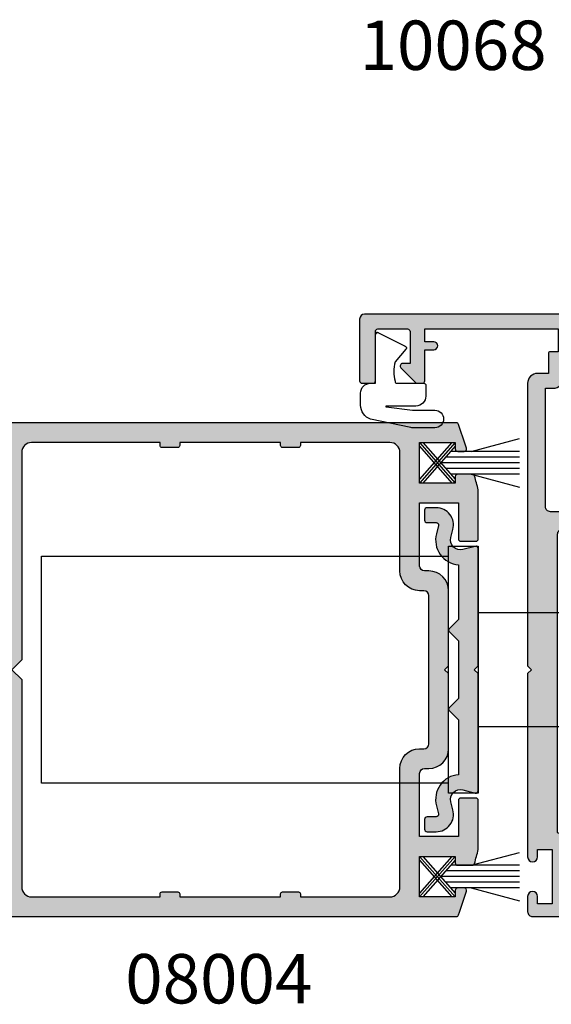
# Model space of a CAD drawing. Units: millimetres. Extents: x 1512 to 1866, y 0 to 482.
# Drawn here: x 1693 to 1747, y 173 to 273 of the extents above; entities that cross this region are included whole.
import ezdxf

# ---------------------------------------------------------------- set-up
doc = ezdxf.new("R2010")
doc.units = ezdxf.units.MM
for name, color, linetype in [('APL Hatch', 253, 'Continuous'), ('APL Joinery', 2, 'Continuous'), ('APL Notes', 7, 'Continuous')]:
    doc.layers.add(name, color=color, linetype=linetype)
doc.styles.add('Arial-Bold', font='arialbd_1.ttf')

# ---------------------------------------------------------------- blocks, each defined once
blk = doc.blocks.new('10073')
at = {"layer": 'APL Hatch'}
h = blk.add_hatch(color=256, dxfattribs=at)
h.dxf.hatch_style = 1
edge = h.paths.add_edge_path()
edge.add_arc((40.5000318155173, -0.5000000657531679), 0.5000000657626432, -8.264773919108848e-05, 89.99999246421692, ccw=False)
edge.add_line((41.00003188127942, -0.5000007869908473), (40.99999064255228, -26.69994373211701))
edge.add_arc((41.49999064255599, -26.6999446002507), 0.5000000000044698, 179.9999005192071, 270.0000022401046)
edge.add_line((41.49999066210459, -27.19994460025517), (53.4999885354917, -27.19994404494226))
edge.add_line((53.4999885354917, -27.19994404494226), (53.49998629811715, -26.39999543234106))
edge.add_arc((54.49998629811325, -26.39999263544322), 1.000000000000003, 90, 180.0001602504419, ccw=False)
edge.add_line((54.49998629811325, -25.39999263544322), (55.69998495918251, -25.39999263544322))
edge.add_arc((56.69998495918251, -25.39999263544322), 1, 90.0000000000183, 180, ccw=False)
edge.add_line((56.69998495918219, -24.39999263544322), (59.50000233270786, -24.39999263544231))
edge.add_line((59.50000233270786, -24.39999263544231), (59.50000233270786, -22.2499674254046))
edge.add_arc((59.75000233270787, -22.2499674254046), 0.25, 90, 180, ccw=False)
edge.add_line((59.75000233270787, -21.9999674254046), (60.75000233270786, -21.9999674254046))
edge.add_arc((60.75000233270786, -22.2499674254046), 0.25, 0, 90, ccw=False)
edge.add_line((61.00000233270787, -22.2499674254046), (61.0000023327115, -45.49999393920878))
edge.add_arc((60.5000023327115, -45.49999393920878), 0.5, -90, 0, ccw=False)
edge.add_line((60.5000023327115, -45.99999393920878), (54.2500023327115, -45.99999393920878))
edge.add_arc((54.2500023327115, -45.74999393920879), 0.25, 180, 270, ccw=False)
edge.add_line((54.0000023327115, -45.74999393920879), (54.0000023327115, -44.64999393920842))
edge.add_arc((54.2500023327115, -44.64999393920842), 0.25, 90, 180, ccw=False)
edge.add_line((54.2500023327115, -44.39999393920841), (59.2500023327115, -44.39999393920841))
edge.add_arc((59.2500023327115, -44.14999393920842), 0.25, 270, 360)
edge.add_line((59.50000233271151, -44.14999393920842), (59.50000233271151, -41.14999393920842))
edge.add_arc((59.2500023327115, -41.14999393920842), 0.25, 0, 90)
edge.add_line((59.2500023327115, -40.89999393920842), (56.0000023327115, -40.89999393920842))
edge.add_line((56.0000023327115, -40.89999393920842), (56.0000023327115, -41.64999393920842))
edge.add_arc((55.75000233271335, -41.64999393921022), 0.2499999999981455, -135.0000000002982, 4.1370640246896073e-10, ccw=False)
edge.add_line((55.57322563741711, -41.82677063450463), (54.05858097647381, -40.31212597356496))
edge.add_arc((54.2000023327142, -40.17070461732692), 0.2000000000027027, 179.9999999998901, 224.9999999995221, ccw=False)
edge.add_line((54.0000023327115, -40.17070461732654), (54.0000023327115, -39.64999393920842))
edge.add_arc((54.2500023327115, -39.64999393920842), 0.25, 90, 180, ccw=False)
edge.add_line((54.2500023327115, -39.39999393920842), (57.3999885354928, -39.39999393920842))
edge.add_line((57.3999885354928, -39.39999393920842), (57.3999885354928, -38.49999393921152))
edge.add_arc((57.79998853549243, -38.49999393921152), 0.3999999999996362, 0, 180, ccw=False)
edge.add_line((58.19998853549207, -38.49999393921152), (58.19998853549207, -39.39999393921115))
edge.add_line((58.19998853549207, -39.39999393921115), (59.49998853549134, -39.39999393921115))
edge.add_line((59.49998853549134, -39.39999393921115), (59.49998853549134, -25.89999393921297))
edge.add_line((59.49998853549134, -25.89999393921297), (57.19998853549206, -25.89999393921297))
edge.add_line((57.19998853549206, -25.89999393921297), (57.19998853549206, -26.69999393921133))
edge.add_arc((56.99998853549134, -26.69999393921133), 0.2000000000007276, -90, 0, ccw=False)
edge.add_line((56.99998853549134, -26.89999393921206), (54.99998853549134, -26.89999393921206))
edge.add_line((54.99998853549134, -26.89999393921206), (54.99998853549134, -27.99994449924778))
edge.add_arc((53.99998853549134, -27.9999444992496), 1, -90, 1.0419398677186109e-10, ccw=False)
edge.add_line((53.99998853549134, -28.9999444992496), (25.39999946794107, -28.9999438963774))
edge.add_line((25.39999946794107, -28.9999438963774), (24.99999946794144, -28.59994389636867))
edge.add_line((24.99999946794144, -28.59994389636867), (24.59999946793998, -28.9999438963774))
edge.add_line((24.59999946793998, -28.9999438963774), (6.049999306459923, -28.99994449924959))
edge.add_arc((6.049999306459923, -28.49994449924959), 0.5, 90, 270, ccw=False)
edge.add_line((6.049999306459923, -27.99994449924959), (6.799999306459923, -27.99994449924959))
edge.add_line((6.799999306459923, -27.99994449924959), (6.799999306459923, -26.49994449924959))
edge.add_line((6.799999306459923, -26.49994449924959), (1.299999306459923, -26.49994449924959))
edge.add_line((1.299999306459923, -26.49994449924959), (1.299999306459923, -27.99994449924959))
edge.add_line((1.299999306459923, -27.99994449924959), (2.049999306459923, -27.99994449924959))
edge.add_arc((2.049999306459923, -28.49994449924959), 0.5, -90, 90, ccw=False)
edge.add_line((2.049999306459923, -28.99994449924959), (0.4999993103787544, -28.99994449203184))
edge.add_arc((0.4999993127070609, -28.49994449203184), 0.5, 179.9999985675947, 269.99999973319575, ccw=False)
edge.add_line((-6.87292939e-07, -28.49994447953174), (-6.0286425e-09, -0.2499894122298158))
edge.add_arc((0.2499999939713575, -0.2499894122298167), 0.25, 90, 180, ccw=False)
edge.add_line((0.2499999939713576, 1.05877701833e-05), (1.550021749795121, 1.02458001753e-05))
edge.add_arc((1.550021684031008, -0.2499897542003614), 0.2500000000005454, -6.787175522049438e-05, 89.99998492797562, ccw=False)
edge.add_line((1.800021684031378, -0.2499900503467608), (1.800017834122115, -3.499989359192633))
edge.add_arc((2.300017834121946, -3.499989951487251), 0.5000000000001812, 179.9999321280363, 269.9999849282882)
edge.add_line((2.300017702596448, -3.999989951487415), (9.09999832179659, -3.999991740219749))
edge.add_line((9.09999832179659, -3.999991740219749), (9.499997159121847, -4.399990577551371))
edge.add_line((9.499997159121847, -4.399990577551371), (9.899995786004581, -3.999991950659542))
edge.add_line((9.899995786004581, -3.999991950659542), (13.99999807980515, -3.999993029163839))
edge.add_arc((13.99999821133081, -3.499993029163844), 0.5000000000000125, 269.9999849282702, 360.0000000000005)
edge.add_line((14.49999821133082, -3.49999302916384), (14.49999821133082, -0.9999999999878008))
edge.add_arc((15.49999821133082, -0.9999999999878008), 1, 90, 180, ccw=False)
edge.add_line((15.49999821133082, 1.21991e-11), (40.5000318155173, 9.4752e-12))
edge = h.paths.add_edge_path(flags=16)
edge.add_arc((9.499998316311627, -7.999991845943132), 3.650000000005617, 316.6582417726785, 384.1821313664677)
edge.add_arc((13.28582715556648, -6.299991845953422), 0.5000000000062882, 89.9999999993804, 204.1821313659306, ccw=False)
edge.add_line((13.28582715557189, -5.799991845947134), (15.29999748263748, -5.799993313662398))
edge.add_arc((15.29999821133223, -4.799993313662985), 0.9999999999996783, 269.9999582488661, 359.9999999999815)
edge.add_line((16.29999821133191, -4.799993313663308), (16.29999821133191, -2.299994406704954))
edge.add_arc((16.79999821133198, -2.299994406704889), 0.5000000000000675, 89.99995824889231, 180.0000000000074, ccw=False)
edge.add_line((16.79999857567912, -1.799994406704954), (38.70006028543996, -1.800010365164652))
edge.add_arc((38.7000577102097, -2.300010365157734), 0.4999999999997142, -3.0229403421344614e-05, 89.9997049003502, ccw=False)
edge.add_line((39.20005771020935, -2.300010628959044), (39.2000454698604, -25.4999335875044))
edge.add_arc((38.70004546986048, -25.49993332788906), 0.4999999999999893, 269.9998494156642, 359.99997025027335, ccw=False)
edge.add_line((38.70004415576424, -25.99993332788732), (8.52913567527996, -25.99985689849733))
edge.add_arc((6.799999306459767, -26.49994430887703), 1.799999999999156, 16.13051657769189, 90.00000210727391)
edge.add_line((6.799999240257804, -24.69994430887787), (2.299993332674986, -24.69994447438408))
edge.add_arc((2.299993353571593, -24.19994443402031), 0.5000000403637733, 179.9999330038327, 269.9999976054254, ccw=False)
edge.add_line((1.799993313208162, -24.19994384936841), (1.800014517276792, -6.299987209285845))
edge.add_arc((2.300014517275656, -6.299987801579491), 0.4999999999992139, 89.99993212799149, 179.9999321281478, ccw=False)
edge.add_line((2.300015109570665, -5.799987801580628), (5.714169477046596, -5.799991845946225))
edge.add_arc((5.714169477047947, -6.299991845945047), 0.4999999999988223, -24.182131366452722, 90.0000000001549, ccw=False)
edge.add_arc((9.499998316308377, -7.999991845925368), 3.650000000014317, 155.8178686337741, 223.3417582275564)
edge.add_arc((7.499998316312087, -9.88745045476798), 0.8999999999999104, 223.3417582272609, 403.3417582272821)
edge.add_arc((9.499998316311974, -7.999991845949679), 1.850000000000427, 136.6582417727905, 223.3417582272096, ccw=False)
edge.add_arc((7.499998316312041, -6.112533237131824), 0.8999999999996398, 316.6582417727405, 349.2612357600346)
edge.add_arc((9.499998316311974, -7.999991845950589), 2.050000000000919, 57.02493340697271, 122.9750665930273, ccw=False)
edge.add_arc((11.49999831631562, -6.112533237132424), 0.9000000000031754, 190.7387642398838, 223.3417582271537)
edge.add_arc((9.499998316311974, -7.999991845950589), 1.849999999999802, -43.34175822718902, 43.34175822718902, ccw=False)
edge.add_arc((11.49999831631231, -9.887450454767952), 0.9000000000002227, 136.658241772739, 316.6582417726758)
at = {"layer": 'APL Joinery'}
blk.add_lwpolyline([(40.50003188127942, 9.4709e-12, -0.4142139463417879), (41.00003188127942, -0.5000007869908473), (40.99999064255228, -26.69994373211701, 0.4142140823654373), (41.49999066210459, -27.19994460025517), (53.4999885354917, -27.19994404494226), (53.49998629811715, -26.39999543234106, -0.414214381565743), (54.49998629811325, -25.39999263544322), (55.69998495918251, -25.39999263544322, -0.4142135623730014), (56.69998495918219, -24.39999263544322), (59.50000233270786, -24.39999263544231), (59.50000233270786, -22.2499674254046, -0.4142135623730951), (59.75000233270787, -21.9999674254046), (60.75000233270786, -21.9999674254046, -0.4142135623730951), (61.00000233270787, -22.2499674254046), (61.0000023327115, -45.49999393920878, -0.4142135623730951), (60.5000023327115, -45.99999393920878), (54.2500023327115, -45.99999393920878, -0.4142135623730951), (54.0000023327115, -45.74999393920879), (54.0000023327115, -44.64999393920842, -0.4142135623730951), (54.2500023327115, -44.39999393920841), (59.2500023327115, -44.39999393920841, 0.4142135623730951), (59.50000233271151, -44.14999393920842), (59.50000233271151, -41.14999393920842, 0.4142135623730951), (59.2500023327115, -40.89999393920842), (56.0000023327115, -40.89999393920842), (56.0000023327115, -41.64999393920842, -0.6681786379237918), (55.57322563741711, -41.82677063450463), (54.05858097647381, -40.31212597356496, -0.1989123673779891), (54.0000023327115, -40.17070461732654), (54.0000023327115, -39.64999393920842, -0.4142135623730951), (54.2500023327115, -39.39999393920842), (57.3999885354928, -39.39999393920842), (57.3999885354928, -38.49999393921152, -0.9999999999999998), (58.19998853549207, -38.49999393921152), (58.19998853549207, -39.39999393921115), (59.49998853549134, -39.39999393921115), (59.49998853549134, -25.89999393921297), (57.19998853549206, -25.89999393921297), (57.19998853549206, -26.69999393921133, -0.4142135623730951), (56.99998853549134, -26.89999393921206), (54.99998853549134, -26.89999393921206), (54.99998853549134, -27.99994449924778, -0.4142135623736278), (53.99998853549134, -28.9999444992496), (25.39999946794107, -28.9999438963774), (24.99999946794144, -28.59994389636867), (24.59999946793998, -28.9999438963774), (6.049999306459923, -28.99994449924959, -0.9999999999999998), (6.049999306459923, -27.99994449924959), (6.799999306459923, -27.99994449924959), (6.799999306459923, -26.49994449924959), (1.299999306459923, -26.49994449924959), (1.299999306459923, -27.99994449924959), (2.049999306459923, -27.99994449924959, -0.9999999999999998), (2.049999306459923, -28.99994449924959), (0.4999993103787544, -28.99994449203184, -0.414213568331591), (-6.87292939e-07, -28.49994447953174), (-6.0286425e-09, -0.2499894122298167, -0.4142135623730951), (0.2499999939713576, 1.05877701833e-05), (1.550021749795121, 1.02458001753e-05, -0.4142138322827587), (1.800021684031378, -0.2499900503467608), (1.800017834122115, -3.499989359192633, 0.4142138322854228), (2.300017702596448, -3.999989951487415), (9.09999832179659, -3.999991740219749), (9.499997159121847, -4.399990577551371), (9.899995786004581, -3.999991950659542), (13.99999807980515, -3.999993029163839, 0.4142136394190443), (14.49999821133082, -3.49999302916384), (14.49999821133082, -0.9999999999878006, -0.4142135623730951), (15.49999821133082, 1.21991e-11), (40.5000318155173, 9.4752e-12)], format="xyb", dxfattribs=at)
blk.add_lwpolyline([(12.15454377085683, -10.50516418129142, 0.3034605171243832), (12.82970319902364, -6.504811123058844, -0.5439851197200426), (13.28582715557189, -5.799991845947134), (15.29999748263748, -5.799993313662398, 0.4142137758027684), (16.29999821133191, -4.799993313663308), (16.29999821133191, -2.299994406704954, -0.4142137758027675), (16.79999857567912, -1.799994406704954), (38.70006028543996, -1.800010365164652, -0.4142122083700156), (39.20005771020935, -2.300010628959044), (39.2000454698604, -25.4999335875044, -0.4142141800738342), (38.70004415576424, -25.99993332788732), (8.529135675279962, -25.99985689849733, 0.3339622080394597), (6.799999240257804, -24.69994430887787), (2.299993332674986, -24.69994447438408, -0.4142138926133118), (1.799993313208162, -24.19994384936841), (1.800014517276792, -6.299987209285846, -0.4142135623738942), (2.300015109570665, -5.799987801580628), (5.714169477046596, -5.799991845946225, -0.5439851197203671), (6.170293433582116, -6.504811123051567, 0.3034605171243504), (6.845452861767113, -10.50516418129051, 1.000000000000184), (8.154543770856831, -9.269736728245206, -0.3973597071193832), (8.154543770856831, -6.730246963654153, 0.1432248589117735), (8.384236577059198, -6.280231472752221, -0.2959768337492127), (10.61576005556475, -6.280231472752221, 0.1432248589116654), (10.84545286176711, -6.730246963655972, -0.3973597071191761), (10.84545286176711, -9.269736728245206, 0.9999999999994482)], format="xyb", close=True, dxfattribs=at)
blk = doc.blocks.new('9010341', base_point=(77.58712556623851, 125.5924927241055))
at = {"layer": 'APL Joinery', "color": 252}
for p, q in [((77.58712556623851, 123.9213947481519), (80.85443110609928, 127.6424927241046)), ((77.58712556623851, 123.5424927241044), (81.18712556623842, 127.6424927241046)), ((81.18712556623842, 123.5424927241044), (77.58712556623851, 127.6424927241046)), ((81.18712556623842, 123.9213947481519), (77.91982002637752, 127.6424927241046)), ((82.80662556623842, 126.7424927241045), (87.68228190541647, 128.0489209027591)), ((80.85443110609928, 123.5424927241044), (77.58712556623851, 127.2635907000571)), ((77.91982002637752, 123.5424927241044), (81.18712556623842, 127.2635907000571)), ((87.68228190541647, 126.7424927241045), (80.72957612393851, 126.7424927241045)), ((87.68228190541647, 126.1674927241044), (80.22469807515807, 126.1674927241044)), ((87.68228190541647, 125.5924927241046), (79.71982002637759, 125.5924927241046)), ((87.68228190541647, 125.0174927241046), (80.22469807515795, 125.0174927241046)), ((87.68228190541647, 124.4424927241045), (80.72957612393844, 124.4424927241045)), ((82.80662556623842, 124.4424927241048), (87.68228190541647, 123.1360645454501))]:
    blk.add_line(p, q, dxfattribs=at)
blk = doc.blocks.new('9010203 compressed')
at = {"layer": 'APL Joinery', "color": 252}
for points in [[(0.2000000846992406, -1.979887311160055, 0.4142136864122496), (0, -2.179887311160044), (-1e-16, -4.899999861521564, -0.4142135623731286), (-0.2000000000000455, -5.099999861521581), (-0.6000000000001365, -5.099999861521553), (-1.299999999999954, -5.099999861521581, -0.4142135623730961), (-2.299999999999954, -4.099999861521581), (-2.299999999999954, -1.095288622559365, 0.8420197843024835), (-2.397100579375319, -1.078509605230664), (-2.727554680407138, -3.736795594505679, 0.0309289826607627), (-2.735192875739585, -3.860157049737665), (-2.735192875739585, -6.017596638182908, -0.9999999999999998), (-4.5, -6.017596638182908), (-4.5, -3.788178157374034, -0.0507579431509177), (-4.479494843454176, -3.586708924867508), (-3.638213373794542, 0.5033987862364313, -0.3172224912466881), (-2.224970195130148, 1.500028249380875, -3.29489134856e-05), (-2.095085356535906, 1.500000138478412), (-0.9999999999999998, 1.500000138478526, -0.4142135623730971), (0, 0.5000001384784977), (0, -2.84e-14), (4.948981303749519, -2.0958744645e-06, -0.6236960340658295), (5.106998250013987, -0.3226015164498506), (3.756998250013962, -3.022601516449669, -0.4884978633711575), (3.447675421457002, -3.084770430138581), (2.163434494281161, -1.979887961363688, 0.1350366849156561), (0.2000001693984745, -1.979887311160073)], [(5.106998250013987, -0.3226015164498507, 0.62369603406583), (4.948981303749633, -2.0958744928e-06)]]:
    blk.add_lwpolyline(points, format="xyb", dxfattribs=at)
blk.add_lwpolyline([(-0.6000000000001365, -5.099999861521553), (-0.6000000000001365, -5.099999861521553)], dxfattribs=at)
blk = doc.blocks.new('08012')
at = {"layer": 'APL Hatch'}
h = blk.add_hatch(color=256, dxfattribs=at)
edge = h.paths.add_edge_path()
edge.add_line((0.8262364050693193, -13.77276111737245), (0.608518543429941, -14.58529523872579))
edge.add_arc((0.8500000000022067, -14.65000000000143), 0.25, 164.9999999999988, 270)
edge.add_line((0.8500000000022065, -14.90000000000143), (1.779108770947568, -14.90000000000143))
edge.add_arc((1.779108770947568, -15.15000000000142), 0.25, 0, 90, ccw=False)
edge.add_line((2.029108770947568, -15.15000000000142), (2.029108770947568, -16.15000000000143))
edge.add_arc((1.779108770947568, -16.15000000000143), 0.25, -90, 0, ccw=False)
edge.add_line((1.779108770947568, -16.40000000000142), (0.8500000000022055, -16.40000000000142))
edge.add_arc((0.8500000000021936, -14.65000000000141), 1.75000000000001, 164.9999999999993, 270.0000000000004, ccw=False)
edge.add_line((-0.8403701960036798, -14.19706667107198), (-0.6226523343642322, -13.38453254971847))
edge.add_arc((-1.588578160653301, -13.12571350461596), 0.9999999999999984, 345.0000000000006, 464.9999999999995)
edge.add_line((-1.847397205755815, -12.15978767832689), (-3.085295238722185, -12.49148145657224))
edge.add_arc((-3.149999999997792, -12.24999999999997), 0.2500000000000003, 180, 284.99999999999443, ccw=False)
edge.add_line((-3.399999999997792, -12.24999999999997), (-3.399999999997788, -0.399999999999606))
edge.add_line((-3.399999999997788, -0.3999999999996067), (-2.999999999998152, 2.94e-14))
edge.add_line((-2.999999999998152, 2.93e-14), (-3.399999999997788, 0.3999999999996657))
edge.add_line((-3.399999999997788, 0.3999999999996657), (-3.399999999997785, 12.25000000000003))
edge.add_arc((-3.149999999997774, 12.25000000000004), 0.2500000000000111, 75.00000000000892, 180.0000000000033, ccw=False)
edge.add_line((-3.085295238722178, 12.49148145657233), (-1.847397205755808, 12.15978767832694))
edge.add_arc((-1.588578160653297, 13.12571350461601), 0.9999999999999987, 255.0000000000005, 374.9999999999996)
edge.add_line((-0.6226523343642287, 13.38453254971853), (-0.840370196003645, 14.19706667107204))
edge.add_arc((0.850000000002216, 14.65000000000148), 1.75, 90, 195.0000000000011, ccw=False)
edge.add_line((0.8500000000022161, 16.40000000000148), (1.779108770947578, 16.40000000000148))
edge.add_arc((1.779108770947578, 16.15000000000148), 0.25, 0, 89.99999999999989, ccw=False)
edge.add_line((2.029108770947578, 16.15000000000148), (2.029108770947577, 15.15000000000148))
edge.add_arc((1.779108770947577, 15.15000000000148), 0.25, -90, 0, ccw=False)
edge.add_line((1.779108770947577, 14.90000000000148), (0.8500000000022158, 14.90000000000148))
edge.add_arc((0.8500000000022195, 14.65000000000144), 0.2500000000000426, 90.00000000000087, 195.0000000000019)
edge.add_line((0.6085185434299137, 14.58529523872579), (0.8262364050693246, 13.77276111737254))
edge.add_arc((-1.588578160653278, 13.12571350461604), 2.499999999999986, -85.67399787907681, 15.000000000004775, ccw=False)
edge.add_line((-1.399999999997785, 10.6328359951255), (-1.399999999997787, 5.082842712474615))
edge.add_line((-1.399999999997787, 5.082842712474615), (-0.4585786437604604, 4.141421356237317))
edge.add_arc((-0.5999999999977472, 4.000000000000028), 0.1999999999999692, -45.000000000000114, 45.00000000000051, ccw=False)
edge.add_line((-0.4585786437604599, 3.85857864376274), (-1.399999999997787, 2.917157287525384))
edge.add_line((-1.399999999997787, 2.917157287525384), (-1.399999999997789, -2.917157287525327))
edge.add_line((-1.399999999997789, -2.917157287525327), (-0.458578643760463, -3.858578643762682))
edge.add_arc((-0.5999999999977496, -3.999999999999971), 0.1999999999999691, -45.000000000000114, 45.00000000000051, ccw=False)
edge.add_line((-0.4585786437604624, -4.141421356237259), (-1.39999999999779, -5.082842712474558))
edge.add_line((-1.39999999999779, -5.082842712474558), (-1.399999999997817, -10.63283599512544))
edge.add_arc((-1.588578160653286, -13.12571350461597), 2.499999999999984, -15.000000000004377, 85.67399787907738, ccw=False)
at = {"layer": 'APL Joinery', "ltscale": 2}
blk.add_lwpolyline([(0.8262364050693193, -13.77276111737245), (0.608518543429941, -14.58529523872579, 0.4931454260313105), (0.8500000000022065, -14.90000000000143), (1.779108770947568, -14.90000000000143, -0.4142135623730951), (2.029108770947568, -15.15000000000142), (2.029108770947568, -16.15000000000143, -0.4142135623730951), (1.779108770947568, -16.40000000000142), (0.8500000000022055, -16.40000000000142, -0.4931454260313103), (-0.8403701960036798, -14.19706667107198), (-0.6226523343642322, -13.38453254971847, 0.5773502691896202), (-1.847397205755815, -12.15978767832689), (-3.085295238722185, -12.49148145657224, -0.4931454260312741), (-3.399999999997792, -12.24999999999997), (-3.399999999997788, -0.3999999999996067), (-2.999999999998152, 2.93e-14), (-3.399999999997788, 0.3999999999996657), (-3.399999999997785, 12.25000000000003, -0.4931454260312737), (-3.085295238722178, 12.49148145657233), (-1.847397205755808, 12.15978767832694, 0.5773502691896202), (-0.6226523343642287, 13.38453254971853), (-0.840370196003645, 14.19706667107204, -0.4931454260313103), (0.8500000000022161, 16.40000000000148), (1.779108770947578, 16.40000000000148, -0.4142135623730951), (2.029108770947578, 16.15000000000148), (2.029108770947577, 15.15000000000148, -0.4142135623730951), (1.779108770947577, 14.90000000000148), (0.8500000000022158, 14.90000000000148, 0.4931454260313102), (0.6085185434299137, 14.58529523872579), (0.8262364050693246, 13.77276111737254, -0.4698929269041907), (-1.399999999997785, 10.6328359951255), (-1.399999999997787, 5.082842712474615), (-0.4585786437604605, 4.141421356237317, -0.4142135623730981), (-0.4585786437604599, 3.85857864376274), (-1.399999999997787, 2.917157287525384), (-1.399999999997789, -2.917157287525327), (-0.458578643760463, -3.858578643762682, -0.4142135623730981), (-0.4585786437604624, -4.141421356237259), (-1.39999999999779, -5.082842712474558), (-1.399999999997817, -10.63283599512544, -0.4698929269041913)], format="xyb", close=True, dxfattribs=at)
blk = doc.blocks.new('08004')
at = {"layer": 'APL Hatch'}
h = blk.add_hatch(color=256, dxfattribs=at)
h.paths.add_polyline_path([(2.221304983098811, 49.99999999999997, 0.3184880486124658), (1.985406388121106, 49.83277591973238, 0.0084581898357951), (1.185922955642418, 47.42474916388222, 0.506217641064529), (1.42448649539537, 47.10000000000215), (2.079108770940052, 47.10000000000215, 0.4142135623730951), (2.329108770940052, 47.35000000000215), (2.329108770940045, 47.99999999999997), (5.92910877094588, 47.99999999999994), (5.929108770945873, 43.9000000000014), (2.329108770940045, 43.90000000000142), (2.329108770940052, 44.55000000000288, 0.4142135623730982), (2.079108770940052, 44.80000000000288), (0.6068040311816035, 44.80000000000288, 0.3386692097311027), (0.3655057674684059, 44.6153846153875, 0.0048309960569678), (1.2861e-12, 43.21296721853253), (1.5064e-12, 38.24999999999996, 0.4142135623730826), (0.2500000000015063, 37.99999999999997), (1.750000000001506, 37.99999999999997, 0.4142135623730951), (2.000000000001506, 38.24999999999997), (2.000000000001506, 41.90000000000142), (5.929108770945866, 41.90000000000139), (5.929108770945873, 35.49999999999996, -0.4142135623730743), (5.429108770945923, 34.99999999999997), (5.000000000001357, 34.99999999999995, 0.4142135623730744), (3.000000000001506, 32.99999999999997), (3.000000000001477, 25.40000000000007), (3.400000000001114, 24.99999999999997), (3.000000000001485, 24.60000000000035), (3.000000000001477, 16.99999999999998, 0.4715994361835055), (5.344523969577601, 14.99279347740959, -0.4649248098467444), (5.929108770945852, 14.49999999999996), (5.929108770945845, 8.099999999998486), (2.000000000001485, 8.099999999998516), (2.000000000001477, 11.74999999999998, 0.4142135623730951), (1.750000000001477, 11.99999999999998), (0.2500000000014779, 11.99999999999997, 0.4142135623730532), (1.4921e-12, 11.75000000000002), (8.384e-13, 6.787032781469171, 0.0048309960569734), (0.3655057674684343, 5.384615384612388, 0.33866920973109), (0.6068040311814685, 5.199999999997132), (2.07910877094001, 5.199999999997032, 0.4142135623731199), (2.329108770940038, 5.449999999997054), (2.329108770940024, 6.099999999998516), (5.929108770945845, 6.09999999999848), (5.929108770945845, 1.999999999999943), (2.329108770940024, 1.999999999999978), (2.329108770940024, 2.649999999997795, 0.4142135623730951), (2.079108770940024, 2.89999999999781), (1.424486495394823, 2.899999999997817, 0.5062176410645413), (1.185922955642219, 2.575250836118257, 0.0084581898358002), (1.985406388121091, 0.1672240802675091, 0.318488048612458), (2.221304983098697, 1.42e-14), (52.37499999999966, -5.68e-14, 1), (52.37499999999965, 0.7499999999999574), (51.99999999999966, 0.7499999999999503), (52.00000000000148, 2.025255128606289, 0.3563939586929953), (50.80000000000151, 3.494948974278344, 0.4744978678080868), (50.50000000000148, 3.250000000000007), (50.50000000000148, 1.49999999999995), (48.20000000000039, 1.499999999999943), (48.20000000000039, 21.99999999999994, -0.4142135623730993), (48.70000000000042, 22.49999999999997), (50.50000000000149, 22.49999999999994, -0.4142135623730951), (51.0000000000015, 21.99999999999992), (51.00000000000147, 19.49999999999995, 1), (52.00000000000151, 19.49999999999996), (52.00000000000148, 23.99999999999995), (51.00000000000057, 24.99999999999995), (52.00000000000148, 25.99999999999995), (52.00000000000148, 30.49999999999994, 1), (51.0000000000015, 30.49999999999995), (51.00000000000147, 27.99999999999992, -0.4142135623730909), (50.50000000000149, 27.49999999999995), (48.70000000000041, 27.49999999999995, -0.4142135623730951), (48.20000000000042, 27.99999999999994), (48.20000000000042, 48.49999999999994), (50.5000000000015, 48.49999999999994), (50.5000000000015, 46.74999999999995, 0.4744978678080675), (50.80000000000149, 46.50505102572163, 0.3563939586926106), (52.00000000000151, 47.9747448713915), (52.00000000000151, 49.24999999999994), (52.37499999999968, 49.24999999999994, 1), (52.37499999999968, 49.99999999999994)])
h.paths.add_polyline_path([(45.2000000000004, 47.99999999999997, -0.414213562373096), (46.20000000000041, 46.99999999999995), (46.20000000000039, 25.99999999999994), (47.20000000000129, 24.99999999999995), (46.20000000000039, 23.99999999999995), (46.20000000000039, 2.99999999999995, -0.4142135623730971), (45.20000000000037, 1.999999999999936), (32.20000000000039, 1.999999999999936), (32.20000000000039, 2.29999999999994, 0.4142135623730951), (32.00000000000038, 2.499999999999943), (30.40000000000039, 2.499999999999943, 0.4142135623730978), (30.20000000000039, 2.29999999999994), (30.20000000000039, 1.999999999999936), (20.00000000000148, 1.999999999999957), (20.00000000000147, 2.299999999999954, 0.4142135623730951), (19.80000000000147, 2.499999999999957), (18.20000000000148, 2.499999999999957, 0.4142135623731004), (18.00000000000148, 2.299999999999954), (18.00000000000148, 1.999999999999971), (8.929108770945822, 1.999999999999985, -0.414213562373095), (7.929108770945845, 2.999999999999964), (7.929108770945845, 14.99999999999996, 0.4715994361835084), (5.584584801369722, 17.00720652259034, -0.4649248098467424), (5.00000000000147, 17.49999999999996), (5.000000000001506, 32.49999999999996, -0.4142135623730743), (5.500000000001456, 32.99999999999994), (5.929108770946022, 32.99999999999997, 0.4142135623730753), (7.929108770945873, 34.99999999999996), (7.929108770945873, 46.99999999999995, -0.414213562373094), (8.929108770945856, 47.99999999999994), (18.00000000000148, 47.99999999999997), (18.00000000000148, 47.69999999999997, 0.4142135623730925), (18.20000000000148, 47.49999999999997), (19.80000000000147, 47.49999999999997, 0.4142135623730977), (20.00000000000148, 47.69999999999997), (20.00000000000148, 47.99999999999997), (30.20000000000039, 47.99999999999994), (30.20000000000039, 47.69999999999995, 0.4142135623730951), (30.40000000000039, 47.49999999999994), (32.00000000000038, 47.49999999999994, 0.4142135623730951), (32.20000000000039, 47.69999999999995), (32.20000000000039, 47.99999999999994)], flags=16)
at = {"layer": 'APL Joinery', "linetype": 'Continuous'}
for points in [[(0.365505767468477, 5.384615384612235, -0.0048309960569738), (8.527e-13, 6.787032781469122), (1.4921e-12, 11.74999999999998, -0.414213562373095), (0.2500000000014779, 11.99999999999997), (1.750000000001492, 11.99999999999998, -0.4142135623730951), (2.000000000001477, 11.74999999999997), (2.000000000001477, 8.099999999998516), (5.929108770945845, 8.099999999998486), (5.929108770945845, 14.49999999999998, 0.4142135623730951), (5.429108770945845, 14.99999999999994), (5.000000000001477, 14.99999999999998, -0.4142135623730951), (3.000000000001477, 16.99999999999997), (3.000000000001477, 24.60000000000034), (3.400000000001114, 24.99999999999997), (3.000000000001477, 25.40000000000006), (3.000000000001506, 32.99999999999997, -0.4142135623730951), (5.000000000001506, 34.99999999999995), (5.429108770945873, 34.99999999999997, 0.4142135623730951), (5.929108770945873, 35.49999999999994), (5.929108770945873, 41.90000000000139), (2.000000000001506, 41.90000000000142), (2.000000000001506, 38.24999999999997, -0.4142135623730951), (1.750000000001506, 37.99999999999997), (0.2500000000015063, 37.99999999999997, -0.4142135623730951), (1.5064e-12, 38.24999999999997), (1.279e-12, 43.21296721853253, -0.004830996056968), (0.3655057674684206, 44.61538461538757, -0.3386692097310372), (0.6068040311816106, 44.80000000000288), (2.079108770940052, 44.80000000000288, -0.4142135623730951), (2.329108770940052, 44.55000000000288), (2.329108770940052, 43.90000000000142), (5.929108770945873, 43.9000000000014), (5.929108770945873, 47.99999999999994), (2.329108770940052, 47.99999999999997), (2.329108770940052, 47.35000000000215, -0.4142135623730951), (2.079108770940052, 47.10000000000215), (1.424486495394859, 47.10000000000215, -0.5062176410645378), (1.185922955642581, 47.42474916388272, -0.0084581898357935), (1.985406388121106, 49.83277591973243, -0.3184880486124246), (2.221304983098804, 49.99999999999997), (52.37499999999968, 49.99999999999994, -0.9999999999999998), (52.37499999999968, 49.24999999999994), (52.00000000000151, 49.24999999999994), (52.00000000000151, 47.97474487139147, -0.3563939586926118), (50.80000000000146, 46.50505102572163, -0.4744978678080236), (50.5000000000015, 46.74999999999994), (50.5000000000015, 48.49999999999994), (48.20000000000042, 48.49999999999994), (48.20000000000042, 27.99999999999997, 0.4142135623730951), (48.70000000000039, 27.49999999999995), (50.5000000000015, 27.49999999999995, 0.4142135623730951), (51.00000000000147, 27.99999999999994), (51.0000000000015, 30.49999999999994, -0.9999999999999998), (52.00000000000148, 30.49999999999994), (52.00000000000148, 25.99999999999994), (51.00000000000057, 24.99999999999995), (52.00000000000148, 23.99999999999995), (52.00000000000151, 19.49999999999995, -1), (51.00000000000147, 19.49999999999994), (51.0000000000015, 21.99999999999994, 0.4142135623730951), (50.50000000000148, 22.49999999999994), (48.70000000000041, 22.49999999999997, 0.4142135623730951), (48.20000000000039, 21.99999999999994), (48.20000000000039, 1.499999999999943), (50.50000000000148, 1.499999999999943), (50.50000000000148, 3.249999999999957, -0.4744978678080925), (50.80000000000147, 3.494948974278351, -0.3563939586926026), (52.00000000000148, 2.025255128608421), (51.99999999999966, 0.7499999999999432), (52.37499999999966, 0.7499999999999574, -0.9999999999999998), (52.37499999999966, -5.68e-14), (2.221304983098775, 1.42e-14, -0.3184880486124629), (1.98540638812112, 0.1672240802674452, -0.0084581898358004), (1.18592295564224, 2.575250836118228, -0.506217641064572), (1.42448649539483, 2.899999999997817), (2.079108770940024, 2.899999999997803, -0.4142135623730951), (2.329108770940024, 2.649999999997788), (2.329108770940024, 1.999999999999971), (5.929108770945845, 1.999999999999943), (5.929108770945845, 6.099999999998487), (2.329108770940024, 6.099999999998516), (2.329108770940038, 5.449999999997046, -0.4142135623730951), (2.079108770940024, 5.199999999997032), (0.6068040311815964, 5.199999999997132, -0.3386692097310517)], [(32.20000000000039, 2.299999999999942, 0.4142135623730951), (32.00000000000038, 2.499999999999943), (30.40000000000039, 2.499999999999943, 0.4142135623730951), (30.20000000000039, 2.299999999999942), (30.20000000000039, 1.999999999999943), (20.00000000000148, 1.999999999999957), (20.00000000000148, 2.299999999999957, 0.4142135623730951), (19.80000000000148, 2.499999999999957), (18.20000000000147, 2.499999999999957, 0.4142135623730951), (18.00000000000148, 2.299999999999957), (18.00000000000148, 1.999999999999975), (8.929108770945845, 1.999999999999985, -0.414213562373095), (7.929108770945845, 2.999999999999943), (7.929108770945845, 14.99999999999998, 0.4142135623730951), (5.929108770945845, 16.99999999999994), (5.500000000001477, 16.99999999999998, -0.4142135623730951), (5.000000000001477, 17.49999999999994), (5.000000000001506, 32.49999999999997, -0.4142135623730951), (5.500000000001506, 32.99999999999994), (5.929108770945873, 32.99999999999997, 0.4142135623730951), (7.929108770945873, 34.99999999999995), (7.929108770945873, 46.99999999999997, -0.4142135623730951), (8.929108770945874, 47.99999999999994), (18.00000000000148, 47.99999999999997), (18.00000000000148, 47.69999999999997, 0.4142135623730951), (18.20000000000147, 47.49999999999997), (19.80000000000148, 47.49999999999997, 0.4142135623730951), (20.00000000000148, 47.69999999999997), (20.00000000000148, 47.99999999999997), (30.20000000000039, 47.99999999999994), (30.20000000000039, 47.69999999999995, 0.4142135623730951), (30.40000000000039, 47.49999999999994), (32.00000000000038, 47.49999999999994, 0.4142135623730951), (32.20000000000039, 47.69999999999995), (32.20000000000039, 47.99999999999994), (45.20000000000041, 47.99999999999997, -0.4142135623730951), (46.20000000000041, 46.99999999999994), (46.20000000000039, 25.99999999999994), (47.20000000000129, 24.99999999999995), (46.20000000000039, 23.99999999999995), (46.20000000000039, 2.999999999999957, -0.4142135623730951), (45.20000000000038, 1.999999999999943), (32.20000000000039, 1.999999999999943)]]:
    blk.add_lwpolyline(points, format="xyb", close=True, dxfattribs=at)

msp = doc.modelspace()

# ---------------------------------------------------------------- linework, layer by layer
at = {"layer": 'APL Joinery', "color": 9, "linetype": 'Continuous'}
msp.add_lwpolyline([(1736.764200346049, 219.3180515915134), (1737.16420034605, 219.3180515915134), (1739.764200346049, 219.3180515915134), (1739.764200346049, 194.3180515915134), (1737.16420034605, 194.3180515915134), (1736.764200346049, 194.3180515915134)], close=True, dxfattribs=at)
for points in [[(1736.764234606103, 195.3180423815835), (1695.564181841848, 195.3180452773591), (1695.564181841848, 218.3180452773592), (1736.764234606103, 218.3180423815835)], [(1739.764234606103, 201.0680423815835), (1762.164234606101, 201.0680423815835), (1762.164234606101, 212.5680423815835), (1739.764234606103, 212.5680423815835)]]:
    msp.add_lwpolyline(points, dxfattribs=at)

# ---------------------------------------------------------------- block references
at = {"layer": 'APL Joinery', "xscale": -1}
for name, p, rotation in [('10073', (1773.764126038528, 181.8180455370989), 270), ('9010341', (1733.835073070899, 227.7680452773601), 180), ('9010341', (1733.835073070899, 185.8680452773584), 180)]:
    msp.add_blockref(name, p, dxfattribs=dict(at, rotation=rotation))
at = {"layer": 'APL Joinery', "rotation": 89.99999999979158}
msp.add_blockref('9010203 compressed', (1729.364132099304, 235.8180478698104), dxfattribs=at)
at = {"layer": 'APL Joinery', "xscale": -1}
for name, p in [('08004', (1739.764181841845, 181.8180452773591)), ('08012', (1736.364181841847, 206.8180452773591))]:
    msp.add_blockref(name, p, dxfattribs=at)

# ---------------------------------------------------------------- texts
at = {"layer": 'APL Notes', "char_height": 5, "attachment_point": 1, "style": 'Arial-Bold'}
for s, insert in [('10068', (1727.756908309773, 272.5442357922759)), ('08004', (1704.042233096721, 178.0292992165962))]:
    msp.add_mtext(s, dxfattribs=dict(at, insert=insert))

doc.saveas('drawing.dxf')
